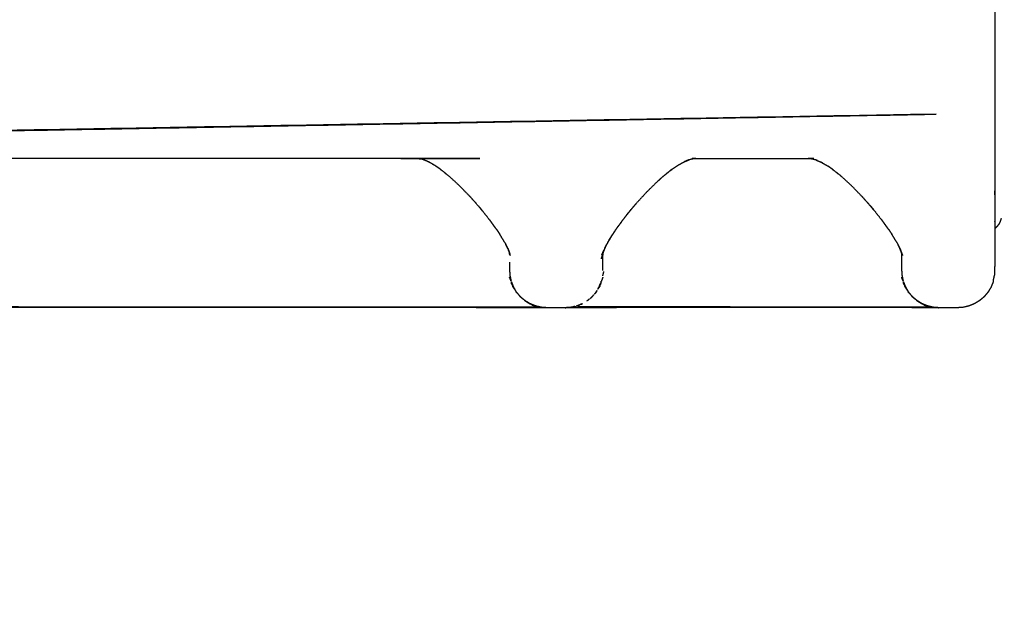
# Model space of a CAD drawing. Units: millimetres. Extents: x 47721 to 52720, y -1176 to 2622.
# Drawn here: x 51448 to 51501, y 1625 to 1657 of the extents above; entities that cross this region are included whole.
import ezdxf

# ---------------------------------------------------------------- set-up
doc = ezdxf.new("R2010")
doc.units = ezdxf.units.MM
doc.header["$MEASUREMENT"] = 0
doc.styles.get("Standard").update_dxf_attribs({"font": 'arial.ttf'})
doc.dimstyles.new('小字标注', dxfattribs={"dimtxt": 50, "dimasz": 0.18, "dimexe": 0.18, "dimexo": 0.0625, "dimgap": 0.09, "dimtad": 1, "dimdec": 0, "dimzin": 0, "dimdsep": 46, "dimtxsty": 'Standard', "dimcen": 0.09, "dimadec": 0, "dimazin": 0, "dimtfac": 1, "dimtdec": 0, "dimtofl": 0, "dimtmove": 2, "dimatfit": 3, "dimfxl": 1, "dimtolj": 1, "dimtzin": 0, "dimarcsym": 0})

# ---------------------------------------------------------------- blocks, each defined once
blk = doc.blocks.new('*D17')
at = {"color": 0, "lineweight": -2, "transparency": 16777216}
for p, q in [((51257.983, 1946.932), (51839.116, 1946.932)), ((51838.936, 1187.04), (51838.936, 1946.752)), ((51258.23, 1186.86), (51839.116, 1186.86))]:
    blk.add_line(p, q, dxfattribs=at)
at = {"color": 0, "transparency": 16777216}
for points in [[(51838.906, 1946.752), (51838.966, 1946.752), (51838.936, 1946.932)], [(51838.906, 1187.04), (51838.966, 1187.04), (51838.936, 1186.86)]]:
    blk.add_solid(points, dxfattribs=at)
at = {"layer": 'Defpoints', "color": 0, "transparency": 16777216}
for p in [(51257.92, 1946.932), (51838.936, 1946.932), (51258.168, 1186.86)]:
    blk.add_point(p, dxfattribs=at)
at = {"color": 0, "transparency": 16777216, "insert": (51813.317, 1566.896), "char_height": 50, "attachment_point": 5, "rotation": 90}
blk.add_mtext('\\A1;760', dxfattribs=at)

msp = doc.modelspace()

# ---------------------------------------------------------------- linework, layer by layer
at = {"color": 0, "lineweight": -3}
for points, knots in [([(51500.404, 1676.957), (51500.404, 1676.843), (51500.404, 1676.73), (51500.404, 1676.212), (51500.404, 1675.693), (51500.404, 1675.101), (51500.404, 1674.508), (51500.404, 1661.202), (51500.404, 1647.895), (51500.404, 1647.302), (51500.404, 1646.71), (51500.404, 1646.192), (51500.404, 1645.673), (51500.404, 1645.56), (51500.404, 1645.446)], [186.739047, 186.739047, 186.739047, 187, 187, 188, 188, 189, 189, 190, 190, 191, 191, 192, 192, 192.260936, 192.260936, 192.260936]), ([(51497.246, 1651.57), (51465.325, 1651.001), (51433.404, 1650.432), (51426.44, 1650.321), (51419.476, 1650.209), (51458.361, 1650.889), (51497.246, 1651.57)], [0, 0, 0, 1, 1, 2, 2, 3, 3, 3]), ([(51470.441, 1648.798), (51470.263, 1648.901), (51470.085, 1649.003), (51469.946, 1649.063), (51469.806, 1649.123), (51469.756, 1649.14), (51469.705, 1649.156), (51469.659, 1649.168), (51469.614, 1649.179), (51469.576, 1649.186), (51469.538, 1649.193), (51469.504, 1649.196), (51469.469, 1649.2), (51469.437, 1649.201), (51469.404, 1649.202), (51451.404, 1649.202), (51433.404, 1649.202), (51433.375, 1649.201), (51433.346, 1649.2), (51433.316, 1649.197), (51433.286, 1649.195), (51433.25, 1649.189), (51433.213, 1649.183), (51433.172, 1649.173), (51433.131, 1649.164), (51433.083, 1649.149), (51433.034, 1649.134), (51432.908, 1649.083), (51432.781, 1649.031), (51432.624, 1648.945), (51432.466, 1648.86), (51432.217, 1648.689), (51431.967, 1648.518)], [0, 0, 0, 1, 1, 2, 2, 3, 3, 4, 4, 5, 5, 6, 6, 7, 7, 8, 8, 9, 9, 10, 10, 11, 11, 12, 12, 13, 13, 14, 14, 15, 15, 16, 16, 16]), ([(51470.187, 1648.944), (51470.107, 1648.988), (51470.028, 1649.031), (51469.905, 1649.081), (51469.783, 1649.131)], [-6.504756, -6.504756, -6.504756, -6, -6, -5.033828, -5.033828, -5.033828]), ([(51482.967, 1648.518), (51483.217, 1648.689), (51483.466, 1648.86), (51483.624, 1648.945), (51483.781, 1649.031), (51483.908, 1649.083), (51484.034, 1649.134), (51484.083, 1649.149), (51484.131, 1649.164), (51484.172, 1649.173), (51484.213, 1649.183), (51484.25, 1649.189), (51484.286, 1649.195), (51484.316, 1649.197), (51484.346, 1649.2), (51484.375, 1649.201), (51484.404, 1649.202), (51487.404, 1649.202), (51490.404, 1649.202), (51490.437, 1649.201), (51490.469, 1649.2), (51490.504, 1649.196), (51490.538, 1649.193), (51490.576, 1649.186), (51490.614, 1649.179), (51490.659, 1649.168), (51490.705, 1649.156), (51490.756, 1649.14), (51490.807, 1649.123), (51490.946, 1649.063), (51491.085, 1649.003), (51491.263, 1648.901), (51491.441, 1648.798)], [-8, -8, -8, -7, -7, -6, -6, -5, -5, -4, -4, -3, -3, -2, -2, -1, -1, 0, 0, 1, 1, 2, 2, 3, 3, 4, 4, 5, 5, 6, 6, 7, 7, 8, 8, 8]), ([(51484.026, 1649.131), (51484.014, 1649.127), (51484.002, 1649.123), (51483.877, 1649.069), (51483.752, 1649.015)], [4.768619, 4.768619, 4.768619, 5, 5, 5.899336, 5.899336, 5.899336]), ([(51470.701, 1648.62), (51470.685, 1648.632), (51470.669, 1648.644), (51470.555, 1648.721), (51470.441, 1648.798)], [0.943152, 0.943152, 0.943152, 1, 1, 2, 2, 2]), ([(51470.655, 1648.654), (51470.894, 1648.465), (51471.134, 1648.276), (51471.142, 1648.271), (51471.149, 1648.265)], [3.106786, 3.106786, 3.106786, 4, 4, 4.164266, 4.164266, 4.164266]), ([(51491.739, 1648.59), (51491.704, 1648.617), (51491.669, 1648.644), (51491.555, 1648.721), (51491.441, 1648.798)], [0.872907, 0.872907, 0.872907, 1, 1, 2, 2, 2]), ([(51491.655, 1648.654), (51491.895, 1648.465), (51492.134, 1648.276), (51492.142, 1648.27), (51492.149, 1648.265)], [3.107409, 3.107409, 3.107409, 4, 4, 4.170512, 4.170512, 4.170512]), ([(51472.442, 1646.989), (51472.372, 1647.065), (51472.302, 1647.141), (51472.008, 1647.443), (51471.713, 1647.746), (51471.424, 1648.011), (51471.134, 1648.276)], [0, 0, 0, 1, 1, 2, 2, 3, 3, 3]), ([(51483.015, 1648.552), (51482.788, 1648.364), (51482.561, 1648.177), (51482.441, 1648.069), (51482.322, 1647.961), (51482.031, 1647.674), (51481.74, 1647.388), (51481.459, 1647.083), (51481.179, 1646.778)], [0.060298, 0.060298, 0.060298, 1, 1, 2, 2, 3, 3, 3.99952, 3.99952, 3.99952]), ([(51493.442, 1646.989), (51493.372, 1647.065), (51493.302, 1647.141), (51493.008, 1647.443), (51492.713, 1647.746), (51492.424, 1648.011), (51492.134, 1648.276)], [0, 0, 0, 1, 1, 2, 2, 3, 3, 3]), ([(51472.973, 1646.377), (51472.708, 1646.683), (51472.442, 1646.989), (51472.442, 1646.989), (51472.442, 1646.989)], [0, 0, 0, 1, 1, 1.000231, 1.000231, 1.000231]), ([(51493.973, 1646.377), (51493.708, 1646.683), (51493.442, 1646.989), (51493.442, 1646.989), (51493.442, 1646.989)], [0, 0, 0, 1, 1, 1.000861, 1.000861, 1.000861]), ([(51472.731, 1646.658), (51472.804, 1646.573), (51472.877, 1646.488), (51472.877, 1646.488), (51472.878, 1646.488)], [2.7200661, 2.7200661, 2.7200661, 3, 3, 3.0051749, 3.0051749, 3.0051749]), ([(51473.766, 1645.316), (51473.557, 1645.604), (51473.348, 1645.892), (51473.113, 1646.19), (51472.877, 1646.488)], [0, 0, 0, 1, 1, 1.999022, 1.999022, 1.999022]), ([(51480.749, 1646.263), (51480.749, 1646.263), (51480.749, 1646.263), (51480.964, 1646.52), (51481.178, 1646.778)], [0.9994194, 0.9994194, 0.9994194, 1, 1, 1.8274416, 1.8274416, 1.8274416]), ([(51481.179, 1646.778), (51481.179, 1646.778), (51481.178, 1646.778), (51481.094, 1646.678), (51481.009, 1646.577)], [2.9971563, 2.9971563, 2.9971563, 3, 3, 3.3193604, 3.3193604, 3.3193604]), ([(51493.732, 1646.658), (51493.804, 1646.573), (51493.877, 1646.488), (51493.877, 1646.488), (51493.877, 1646.488)], [2.7204579, 2.7204579, 2.7204579, 3, 3, 3.0036265, 3.0036265, 3.0036265]), ([(51494.766, 1645.316), (51494.557, 1645.604), (51494.348, 1645.892), (51494.113, 1646.19), (51493.878, 1646.487)], [0, 0, 0, 1, 1, 1.998837, 1.998837, 1.998837]), ([(51480.749, 1646.263), (51480.628, 1646.108), (51480.507, 1645.953), (51480.293, 1645.66), (51480.079, 1645.367)], [0, 0, 0, 1, 1, 2, 2, 2]), ([(51500.731, 1645.985), (51500.731, 1645.979), (51500.731, 1645.973), (51500.705, 1645.894), (51500.679, 1645.815), (51500.64, 1645.741), (51500.601, 1645.667), (51500.55, 1645.601), (51500.5, 1645.535), (51500.452, 1645.491), (51500.405, 1645.446)], [60.670752, 60.670752, 60.670752, 61, 61, 62, 62, 63, 63, 64, 64, 64.782631, 64.782631, 64.782631]), ([(51480.062, 1645.342), (51480.262, 1645.617), (51480.461, 1645.892), (51480.473, 1645.907), (51480.485, 1645.922)], [0.046145, 0.046145, 0.046145, 1, 1, 1.051371, 1.051371, 1.051371]), ([(51500.404, 1645.446), (51500.404, 1645.124), (51500.404, 1644.802), (51500.404, 1644.456), (51500.404, 1644.11), (51500.404, 1643.859), (51500.404, 1643.608), (51500.392, 1643.457), (51500.38, 1643.305), (51500.38, 1643.149), (51500.38, 1642.993), (51500.343, 1642.842), (51500.306, 1642.69), (51500.306, 1642.637), (51500.306, 1642.584), (51500.246, 1642.439), (51500.186, 1642.294), (51500.104, 1642.16), (51500.022, 1642.026), (51499.921, 1641.907), (51499.819, 1641.787), (51499.699, 1641.685), (51499.58, 1641.584), (51499.446, 1641.502), (51499.312, 1641.42), (51499.167, 1641.36), (51499.022, 1641.299), (51498.87, 1641.263), (51498.717, 1641.226), (51498.561, 1641.214), (51498.404, 1641.202), (51497.904, 1641.202), (51497.404, 1641.202), (51497.395, 1641.202), (51497.385, 1641.203)], [192.260936, 192.260936, 192.260936, 193, 193, 194, 194, 195, 195, 196, 196, 197, 197, 198, 198, 199, 199, 200, 200, 201, 201, 202, 202, 203, 203, 204, 204, 205, 205, 206, 206, 207, 207, 208, 208, 208.061988, 208.061988, 208.061988]), ([(51473.731, 1645.367), (51473.806, 1645.252), (51473.882, 1645.137), (51473.888, 1645.128), (51473.895, 1645.118)], [2.2684475, 2.2684475, 2.2684475, 3, 3, 3.136485, 3.136485, 3.136485]), ([(51480.094, 1645.389), (51479.954, 1645.172), (51479.814, 1644.956), (51479.675, 1644.715), (51479.536, 1644.473)], [0.20871, 0.20871, 0.20871, 1, 1, 1.951855, 1.951855, 1.951855]), ([(51494.731, 1645.367), (51494.806, 1645.252), (51494.882, 1645.137), (51494.889, 1645.127), (51494.896, 1645.117)], [2.2690452, 2.2690452, 2.2690452, 3, 3, 3.1442902, 3.1442902, 3.1442902]), ([(51474.146, 1644.7), (51474.233, 1644.529), (51474.321, 1644.358), (51474.264, 1644.473), (51474.207, 1644.588)], [1.234128, 1.234128, 1.234128, 2, 2, 2.779688, 2.779688, 2.779688]), ([(51479.553, 1644.504), (51479.54, 1644.472), (51479.527, 1644.44), (51479.495, 1644.368), (51479.464, 1644.296)], [1.601859, 1.601859, 1.601859, 2, 2, 2.3459232, 2.3459232, 2.3459232]), ([(51495.304, 1644.391), (51495.313, 1644.375), (51495.321, 1644.358), (51495.264, 1644.473), (51495.207, 1644.587)], [1.9280822, 1.9280822, 1.9280822, 2, 2, 2.7776731, 2.7776731, 2.7776731]), ([(51474.4, 1644.149), (51474.397, 1644.161), (51474.395, 1644.173), (51474.395, 1644.173), (51474.395, 1644.173)], [0.93084315, 0.93084315, 0.93084315, 1, 1, 1.00002944, 1.00002944, 1.00002944]), ([(51474.452, 1644.002), (51474.434, 1644.059), (51474.415, 1644.115), (51474.415, 1644.115), (51474.415, 1644.115)], [0, 0, 0, 1, 1, 1.001126, 1.001126, 1.001126]), ([(51479.439, 1644.24), (51479.392, 1644.132), (51479.345, 1644.025), (51479.389, 1644.126), (51479.432, 1644.227)], [-0.5190993, -0.5190993, -0.5190993, 0, 0, 0.3508378, 0.3508378, 0.3508378]), ([(51495.404, 1644.119), (51495.404, 1643.66), (51495.404, 1643.202), (51495.415, 1643.054), (51495.426, 1642.906)], [-0.634203, -0.634203, -0.634203, 0, 0, 1, 1, 1]), ([(51495.414, 1644.02), (51495.414, 1644.021), (51495.414, 1644.021), (51495.411, 1644.061), (51495.408, 1644.101)], [220.9994894, 220.9994894, 220.9994894, 221, 221, 221.4769554, 221.4769554, 221.4769554]), ([(51495.409, 1644.129), (51495.431, 1644.066), (51495.452, 1644.002), (51495.434, 1644.059), (51495.415, 1644.115)], [-0.742867, -0.742867, -0.742867, 0, 0, 0.999709, 0.999709, 0.999709]), ([(51474.404, 1643.649), (51474.404, 1643.649), (51474.404, 1643.649), (51474.404, 1643.649), (51474.404, 1643.649)], [126.9995721612, 126.9995721612, 126.9995721612, 127, 127, 127.0005448274, 127.0005448274, 127.0005448274]), ([(51474.404, 1643.649), (51474.404, 1643.425), (51474.404, 1643.202), (51474.415, 1643.054), (51474.426, 1642.906)], [57.690532, 57.690532, 57.690532, 58, 58, 59, 59, 59]), ([(51474.426, 1642.906), (51474.428, 1642.897), (51474.43, 1642.889), (51474.46, 1642.755), (51474.49, 1642.622), (51474.449, 1642.727), (51474.408, 1642.833)], [60.933729, 60.933729, 60.933729, 61, 61, 62, 62, 63, 63, 63]), ([(51495.426, 1642.906), (51495.428, 1642.898), (51495.43, 1642.889), (51495.46, 1642.755), (51495.49, 1642.622), (51495.449, 1642.727), (51495.408, 1642.833)], [2.931506, 2.931506, 2.931506, 3, 3, 4, 4, 5, 5, 5]), ([(51474.502, 1642.591), (51474.503, 1642.587), (51474.505, 1642.584), (51474.55, 1642.468), (51474.594, 1642.351), (51474.544, 1642.441), (51474.494, 1642.532), (51474.559, 1642.413), (51474.624, 1642.294), (51474.648, 1642.248), (51474.672, 1642.202), (51474.619, 1642.283), (51474.565, 1642.364), (51474.643, 1642.249), (51474.72, 1642.134)], [63.975222, 63.975222, 63.975222, 64, 64, 65, 65, 66, 66, 67, 67, 68, 68, 69, 69, 69.687384, 69.687384, 69.687384]), ([(51475.762, 1641.31), (51475.629, 1641.365), (51475.496, 1641.42), (51475.363, 1641.502), (51475.229, 1641.584), (51475.11, 1641.685), (51474.99, 1641.787), (51474.888, 1641.907), (51474.786, 1642.026), (51474.704, 1642.16), (51474.622, 1642.294), (51474.562, 1642.439), (51474.502, 1642.584), (51474.502, 1642.587), (51474.502, 1642.591)], [117.085404, 117.085404, 117.085404, 118, 118, 119, 119, 120, 120, 121, 121, 122, 122, 123, 123, 123.062258, 123.062258, 123.062258]), ([(51479.144, 1642.216), (51479.194, 1642.29), (51479.244, 1642.364), (51479.19, 1642.283), (51479.137, 1642.202), (51479.14, 1642.209), (51479.144, 1642.216)], [207.558613, 207.558613, 207.558613, 208, 208, 209, 209, 209.155232, 209.155232, 209.155232]), ([(51479.307, 1642.591), (51479.307, 1642.587), (51479.307, 1642.584), (51479.246, 1642.439), (51479.186, 1642.294), (51479.18, 1642.283), (51479.174, 1642.273)], [171.937666, 171.937666, 171.937666, 172, 172, 173, 173, 173.076155, 173.076155, 173.076155]), ([(51479.174, 1642.273), (51479.179, 1642.284), (51479.185, 1642.294), (51479.25, 1642.413), (51479.315, 1642.532), (51479.265, 1642.441), (51479.214, 1642.351), (51479.242, 1642.422), (51479.269, 1642.494)], [209.771955, 209.771955, 209.771955, 210, 210, 211, 211, 212, 212, 212.61205, 212.61205, 212.61205]), ([(51495.502, 1642.59), (51495.503, 1642.587), (51495.505, 1642.584), (51495.55, 1642.468), (51495.594, 1642.351), (51495.544, 1642.441), (51495.494, 1642.532), (51495.559, 1642.413), (51495.624, 1642.294), (51495.648, 1642.248), (51495.672, 1642.202), (51495.619, 1642.283), (51495.565, 1642.364), (51495.643, 1642.248), (51495.721, 1642.133)], [5.975776, 5.975776, 5.975776, 6, 6, 7, 7, 8, 8, 9, 9, 10, 10, 11, 11, 11.688855, 11.688855, 11.688855]), ([(51496.762, 1641.31), (51496.629, 1641.365), (51496.496, 1641.42), (51496.363, 1641.502), (51496.229, 1641.584), (51496.109, 1641.685), (51495.99, 1641.787), (51495.888, 1641.907), (51495.786, 1642.026), (51495.704, 1642.16), (51495.622, 1642.294), (51495.562, 1642.439), (51495.502, 1642.584), (51495.502, 1642.587), (51495.502, 1642.591)], [210.085515, 210.085515, 210.085515, 211, 211, 212, 212, 213, 213, 214, 214, 215, 215, 216, 216, 216.060054, 216.060054, 216.060054]), ([(51474.822, 1641.985), (51474.837, 1641.963), (51474.852, 1641.941), (51474.795, 1642.003), (51474.739, 1642.066), (51474.822, 1641.976), (51474.906, 1641.886)], [70.505046, 70.505046, 70.505046, 71, 71, 72, 72, 72.653017, 72.653017, 72.653017]), ([(51475.03, 1641.753), (51475.048, 1641.734), (51475.067, 1641.715), (51475.012, 1641.76), (51474.957, 1641.805), (51475.04, 1641.739), (51475.123, 1641.674)], [73.497459, 73.497459, 73.497459, 74, 74, 75, 75, 75.60489, 75.60489, 75.60489]), ([(51478.757, 1641.73), (51478.804, 1641.767), (51478.851, 1641.805), (51478.797, 1641.76), (51478.742, 1641.715), (51478.749, 1641.722), (51478.757, 1641.73)], [201.654975, 201.654975, 201.654975, 202, 202, 203, 203, 203.199083, 203.199083, 203.199083]), ([(51478.904, 1641.887), (51478.861, 1641.837), (51478.819, 1641.787), (51478.799, 1641.77), (51478.779, 1641.753)], [174.5833509, 174.5833509, 174.5833509, 175, 175, 175.1667682, 175.1667682, 175.1667682]), ([(51478.966, 1641.954), (51479.018, 1642.01), (51479.07, 1642.066), (51479.013, 1642.003), (51478.957, 1641.941), (51478.962, 1641.947), (51478.966, 1641.954)], [204.593271, 204.593271, 204.593271, 205, 205, 206, 206, 206.15166, 206.15166, 206.15166]), ([(51479.088, 1642.133), (51479.055, 1642.08), (51479.022, 1642.026), (51479.005, 1642.005), (51478.987, 1641.985)], [173.5991613, 173.5991613, 173.5991613, 174, 174, 174.1726227, 174.1726227, 174.1726227]), ([(51495.822, 1641.984), (51495.837, 1641.963), (51495.852, 1641.941), (51495.795, 1642.003), (51495.739, 1642.066), (51495.822, 1641.977), (51495.905, 1641.887)], [12.505769, 12.505769, 12.505769, 13, 13, 14, 14, 14.650777, 14.650777, 14.650777]), ([(51496.03, 1641.753), (51496.049, 1641.734), (51496.067, 1641.715), (51496.012, 1641.76), (51495.957, 1641.805), (51496.04, 1641.74), (51496.122, 1641.674)], [15.499898, 15.499898, 15.499898, 16, 16, 17, 17, 17.600968, 17.600968, 17.600968]), ([(51475.312, 1641.526), (51475.263, 1641.556), (51475.215, 1641.585), (51475.292, 1641.541), (51475.369, 1641.498)], [77, 77, 77, 78, 78, 78.542692, 78.542692, 78.542692]), ([(51475.582, 1641.378), (51475.646, 1641.351), (51475.711, 1641.323), (51475.731, 1641.318), (51475.751, 1641.312)], [81.3763338, 81.3763338, 81.3763338, 82, 82, 82.122745, 82.122745, 82.122745]), ([(51475.649, 1641.34), (51475.618, 1641.347), (51475.586, 1641.355), (51475.781, 1641.299), (51475.976, 1641.242)], [0, 0, 0, 1, 1, 2, 2, 2]), ([(51475.731, 1641.317), (51475.721, 1641.32), (51475.711, 1641.323), (51475.68, 1641.332), (51475.649, 1641.34)], [-0.070038, -0.070038, -0.070038, 0, 0, 1, 1, 1]), ([(51476.06, 1641.234), (51475.923, 1641.267), (51475.786, 1641.299), (51475.777, 1641.303), (51475.768, 1641.307)], [116.1030458, 116.1030458, 116.1030458, 117, 117, 117.0640008, 117.0640008, 117.0640008]), ([(51476.042, 1641.234), (51476.026, 1641.236), (51476.009, 1641.239), (51476.026, 1641.237), (51476.042, 1641.235)], [0, 0, 0, 1, 1, 1.084973, 1.084973, 1.084973]), ([(51476.385, 1641.203), (51476.238, 1641.215), (51476.091, 1641.226), (51476.08, 1641.229), (51476.069, 1641.232)], [115.062716, 115.062716, 115.062716, 116, 116, 116.073995, 116.073995, 116.073995]), ([(51477.416, 1641.203), (51477.41, 1641.202), (51477.404, 1641.202), (51476.904, 1641.202), (51476.404, 1641.202), (51476.395, 1641.202), (51476.385, 1641.203)], [113.963507, 113.963507, 113.963507, 114, 114, 115, 115, 115.062716, 115.062716, 115.062716]), ([(51490.262, 1641.22), (51483.839, 1641.211), (51477.416, 1641.202), (51477.416, 1641.202), (51477.416, 1641.202)], [110.3449705, 110.3449705, 110.3449705, 111, 111, 111.0193415, 111.0193415, 111.0193415]), ([(51477.749, 1641.234), (51477.774, 1641.236), (51477.8, 1641.239), (51477.783, 1641.236), (51477.767, 1641.234), (51477.771, 1641.235), (51477.775, 1641.236)], [190.869652, 190.869652, 190.869652, 191, 191, 192, 192, 192.02071, 192.02071, 192.02071]), ([(51478.312, 1641.42), (51478.167, 1641.36), (51478.022, 1641.299), (51477.999, 1641.294), (51477.976, 1641.288)], [177, 177, 177, 178, 178, 178.151583, 178.151583, 178.151583]), ([(51478.098, 1641.323), (51478.098, 1641.323), (51478.098, 1641.323), (51478.088, 1641.32), (51478.077, 1641.317)], [193.9981893, 193.9981893, 193.9981893, 194, 194, 194.3434859, 194.3434859, 194.3434859]), ([(51478.239, 1641.385), (51478.271, 1641.398), (51478.304, 1641.411), (51478.265, 1641.395), (51478.227, 1641.378)], [195.754833, 195.754833, 195.754833, 196, 196, 197, 197, 197]), ([(51478.686, 1641.674), (51478.633, 1641.629), (51478.58, 1641.584), (51478.559, 1641.571), (51478.538, 1641.558)], [175.5551741, 175.5551741, 175.5551741, 176, 176, 176.1575421, 176.1575421, 176.1575421]), ([(51496.312, 1641.526), (51496.263, 1641.556), (51496.215, 1641.585), (51496.292, 1641.541), (51496.369, 1641.498)], [19, 19, 19, 20, 20, 20.543092, 20.543092, 20.543092]), ([(51496.582, 1641.378), (51496.646, 1641.351), (51496.71, 1641.323), (51496.731, 1641.318), (51496.752, 1641.312)], [23.3764048, 23.3764048, 23.3764048, 24, 24, 24.1241623, 24.1241623, 24.1241623]), ([(51496.649, 1641.34), (51496.618, 1641.347), (51496.586, 1641.355), (51496.781, 1641.299), (51496.976, 1641.242)], [0, 0, 0, 1, 1, 2, 2, 2]), ([(51496.752, 1641.312), (51496.731, 1641.318), (51496.71, 1641.323), (51496.68, 1641.332), (51496.649, 1641.34)], [-0.13807, -0.13807, -0.13807, 0, 0, 1, 1, 1]), ([(51497.06, 1641.234), (51496.923, 1641.267), (51496.786, 1641.299), (51496.777, 1641.303), (51496.768, 1641.307)], [209.1028087, 209.1028087, 209.1028087, 210, 210, 210.0624732, 210.0624732, 210.0624732]), ([(51497.042, 1641.234), (51497.026, 1641.236), (51497.009, 1641.239), (51497.022, 1641.237), (51497.034, 1641.236)], [0, 0, 0, 1, 1, 1.064095, 1.064095, 1.064095]), ([(51497.385, 1641.203), (51497.238, 1641.215), (51497.092, 1641.226), (51497.08, 1641.229), (51497.069, 1641.232)], [208.061988, 208.061988, 208.061988, 209, 209, 209.073613, 209.073613, 209.073613]), ([(51497.396, 1641.202), (51497.397, 1641.202), (51497.397, 1641.202), (51497.396, 1641.202), (51497.396, 1641.202)], [1.998561767, 1.998561767, 1.998561767, 2, 2, 2.002400645, 2.002400645, 2.002400645])]:
    msp.add_open_spline(points, degree=2, knots=knots, dxfattribs=at)
for points in [[(51490.892, 1649.087), (51490.838, 1649.109), (51490.783, 1649.131)], [(51470.701, 1648.62), (51470.581, 1648.703), (51470.461, 1648.786)], [(51470.715, 1648.607), (51470.727, 1648.598), (51470.739, 1648.59)], [(51470.755, 1648.577), (51470.744, 1648.585), (51470.733, 1648.592)], [(51483.094, 1648.607), (51483.05, 1648.576), (51483.005, 1648.545)], [(51483.054, 1648.577), (51483.062, 1648.583), (51483.07, 1648.59)], [(51483.094, 1648.607), (51483.085, 1648.6), (51483.076, 1648.592)], [(51491.186, 1648.945), (51491.122, 1648.98), (51491.057, 1649.015)], [(51491.701, 1648.62), (51491.581, 1648.703), (51491.461, 1648.785)], [(51491.716, 1648.606), (51491.728, 1648.598), (51491.74, 1648.589)], [(51491.756, 1648.577), (51491.745, 1648.584), (51491.734, 1648.592)], [(51470.899, 1648.465), (51470.947, 1648.425), (51470.995, 1648.385)], [(51482.825, 1648.398), (51482.867, 1648.432), (51482.91, 1648.465)], [(51491.9, 1648.464), (51491.948, 1648.425), (51491.996, 1648.385)], [(51472.538, 1646.878), (51472.573, 1646.84), (51472.607, 1646.803)], [(51472.971, 1646.37), (51472.838, 1646.529), (51472.705, 1646.689)], [(51472.731, 1646.658), (51472.821, 1646.552), (51472.91, 1646.446)], [(51480.838, 1646.369), (51480.885, 1646.429), (51480.932, 1646.488)], [(51481.202, 1646.803), (51481.068, 1646.647), (51480.934, 1646.491)], [(51493.539, 1646.877), (51493.573, 1646.84), (51493.608, 1646.802)], [(51493.97, 1646.37), (51493.838, 1646.529), (51493.706, 1646.688)], [(51493.732, 1646.658), (51493.821, 1646.552), (51493.91, 1646.447)], [(51480.899, 1646.446), (51480.774, 1646.298), (51480.649, 1646.15)], [(51473.324, 1645.922), (51473.527, 1645.645), (51473.73, 1645.367)], [(51480.404, 1645.814), (51480.404, 1645.813), (51480.404, 1645.812)], [(51494.325, 1645.921), (51494.527, 1645.644), (51494.73, 1645.367)], [(51473.715, 1645.388), (51473.721, 1645.379), (51473.727, 1645.369)], [(51473.895, 1645.118), (51473.889, 1645.128), (51473.882, 1645.137)], [(51474.148, 1644.696), (51474.015, 1644.917), (51473.882, 1645.137)], [(51479.665, 1644.703), (51479.796, 1644.92), (51479.927, 1645.137)], [(51480.062, 1645.342), (51479.888, 1645.08), (51479.715, 1644.819)], [(51480.043, 1645.316), (51480.052, 1645.329), (51480.062, 1645.342)], [(51494.715, 1645.388), (51494.721, 1645.379), (51494.727, 1645.37)], [(51494.83, 1645.211), (51494.832, 1645.211), (51494.834, 1645.211)], [(51494.896, 1645.117), (51494.889, 1645.127), (51494.882, 1645.137)], [(51495.148, 1644.696), (51495.015, 1644.917), (51494.882, 1645.137)], [(51474.178, 1644.638), (51474.192, 1644.613), (51474.207, 1644.588)], [(51474.294, 1644.411), (51474.31, 1644.375), (51474.326, 1644.339)], [(51474.299, 1644.402), (51474.33, 1644.33), (51474.36, 1644.258)], [(51474.307, 1644.386), (51474.353, 1644.27), (51474.399, 1644.154)], [(51479.505, 1644.393), (51479.458, 1644.276), (51479.411, 1644.158)], [(51479.508, 1644.399), (51479.464, 1644.293), (51479.42, 1644.187)], [(51479.508, 1644.399), (51479.565, 1644.512), (51479.621, 1644.626)], [(51479.536, 1644.473), (51479.529, 1644.461), (51479.522, 1644.449)], [(51479.607, 1644.601), (51479.567, 1644.52), (51479.527, 1644.44)], [(51479.607, 1644.6), (51479.571, 1644.537), (51479.536, 1644.474)], [(51479.552, 1644.504), (51479.55, 1644.499), (51479.547, 1644.493)], [(51479.656, 1644.688), (51479.643, 1644.662), (51479.63, 1644.637)], [(51495.147, 1644.7), (51495.225, 1644.546), (51495.304, 1644.391)], [(51495.178, 1644.637), (51495.193, 1644.612), (51495.207, 1644.587)], [(51495.295, 1644.41), (51495.32, 1644.353), (51495.345, 1644.296)], [(51495.301, 1644.397), (51495.301, 1644.397), (51495.301, 1644.398)], [(51495.359, 1644.26), (51495.332, 1644.325), (51495.304, 1644.39)], [(51495.305, 1644.391), (51495.352, 1644.273), (51495.399, 1644.155)], [(51474.415, 1644.115), (51474.375, 1644.218), (51474.335, 1644.321)], [(51474.407, 1644.157), (51474.374, 1644.233), (51474.342, 1644.308)], [(51474.395, 1644.168), (51474.4, 1644.143), (51474.405, 1644.118)], [(51474.401, 1644.149), (51474.403, 1644.143), (51474.404, 1644.137)], [(51474.401, 1644.146), (51474.402, 1644.135), (51474.403, 1644.125)], [(51474.405, 1644.135), (51474.404, 1644.14), (51474.403, 1644.145)], [(51474.404, 1644.136), (51474.404, 1644.136), (51474.404, 1644.135)], [(51474.406, 1644.13), (51474.406, 1644.137), (51474.405, 1644.144)], [(51474.406, 1644.122), (51474.406, 1644.126), (51474.405, 1644.131)], [(51474.405, 1644.118), (51474.406, 1644.114), (51474.407, 1644.111)], [(51474.413, 1644.115), (51474.409, 1644.129), (51474.406, 1644.144)], [(51474.407, 1644.117), (51474.407, 1644.119), (51474.407, 1644.122)], [(51474.407, 1644.111), (51474.407, 1644.114), (51474.407, 1644.117)], [(51474.408, 1644.107), (51474.408, 1644.109), (51474.408, 1644.111)], [(51474.408, 1644.107), (51474.408, 1644.106), (51474.408, 1644.106)], [(51474.414, 1644.021), (51474.411, 1644.059), (51474.409, 1644.097)], [(51474.411, 1644.129), (51474.412, 1644.122), (51474.413, 1644.115)], [(51479.42, 1644.187), (51479.363, 1644.003), (51479.306, 1643.819)], [(51479.399, 1644.093), (51479.382, 1643.967), (51479.366, 1643.841)], [(51479.443, 1644.252), (51479.405, 1644.121), (51479.367, 1643.99)], [(51479.39, 1644.069), (51479.389, 1644.065), (51479.389, 1644.061)], [(51479.391, 1644.069), (51479.396, 1644.093), (51479.402, 1644.117)], [(51479.41, 1644.158), (51479.402, 1644.125), (51479.393, 1644.092)], [(51479.397, 1644.123), (51479.395, 1644.107), (51479.393, 1644.092)], [(51479.394, 1644.104), (51479.396, 1644.114), (51479.399, 1644.125)], [(51479.395, 1644.021), (51479.401, 1644.075), (51479.407, 1644.13)], [(51479.4, 1644.097), (51479.397, 1644.059), (51479.395, 1644.021)], [(51479.402, 1644.117), (51479.401, 1644.109), (51479.4, 1644.101)], [(51479.411, 1644.158), (51479.406, 1644.147), (51479.402, 1644.135)], [(51479.402, 1644.157), (51479.402, 1644.156), (51479.402, 1644.154)], [(51479.403, 1644.131), (51479.402, 1644.127), (51479.402, 1644.122)], [(51479.404, 1644.119), (51479.403, 1644.113), (51479.402, 1644.107)], [(51479.403, 1644.14), (51479.403, 1644.136), (51479.403, 1644.133)], [(51479.404, 1644.157), (51479.404, 1644.153), (51479.404, 1644.148)], [(51479.404, 1644.131), (51479.404, 1644.133), (51479.404, 1644.136)], [(51479.404, 1644.136), (51479.404, 1644.133), (51479.404, 1644.131)], [(51479.404, 1644.13), (51479.404, 1644.13), (51479.404, 1644.13)], [(51479.407, 1644.13), (51479.405, 1644.125), (51479.404, 1644.12)], [(51479.404, 1643.202), (51479.404, 1643.66), (51479.404, 1644.119)], [(51479.405, 1644.163), (51479.405, 1644.162), (51479.405, 1644.161)], [(51479.405, 1644.131), (51479.408, 1644.144), (51479.411, 1644.158)], [(51479.406, 1644.148), (51479.405, 1644.143), (51479.405, 1644.137)], [(51479.409, 1644.158), (51479.408, 1644.153), (51479.406, 1644.148)], [(51479.408, 1644.146), (51479.409, 1644.152), (51479.409, 1644.158)], [(51479.409, 1644.174), (51479.409, 1644.172), (51479.409, 1644.17)], [(51479.41, 1644.158), (51479.41, 1644.158), (51479.41, 1644.159)], [(51479.411, 1644.159), (51479.437, 1644.227), (51479.464, 1644.296)], [(51479.411, 1644.176), (51479.412, 1644.178), (51479.412, 1644.18)], [(51479.416, 1644.175), (51479.414, 1644.168), (51479.413, 1644.161)], [(51479.422, 1644.203), (51479.42, 1644.197), (51479.419, 1644.191)], [(51479.432, 1644.227), (51479.43, 1644.22), (51479.428, 1644.214)], [(51495.397, 1644.162), (51495.378, 1644.211), (51495.359, 1644.26)], [(51495.378, 1644.211), (51495.38, 1644.205), (51495.381, 1644.199)], [(51495.389, 1644.195), (51495.389, 1644.194), (51495.39, 1644.193)], [(51495.39, 1644.193), (51495.39, 1644.194), (51495.39, 1644.195)], [(51495.39, 1644.193), (51495.39, 1644.193), (51495.39, 1644.192)], [(51495.395, 1644.168), (51495.4, 1644.143), (51495.405, 1644.118)], [(51495.398, 1644.174), (51495.398, 1644.175), (51495.398, 1644.176)], [(51495.398, 1644.174), (51495.403, 1644.164), (51495.407, 1644.154)], [(51495.398, 1644.162), (51495.398, 1644.16), (51495.399, 1644.159)], [(51495.415, 1644.115), (51495.407, 1644.136), (51495.398, 1644.158)], [(51495.399, 1644.159), (51495.399, 1644.157), (51495.4, 1644.155)], [(51495.401, 1644.146), (51495.4, 1644.15), (51495.399, 1644.155)], [(51495.4, 1644.154), (51495.4, 1644.152), (51495.4, 1644.15)], [(51495.401, 1644.15), (51495.402, 1644.144), (51495.404, 1644.138)], [(51495.401, 1644.146), (51495.402, 1644.132), (51495.403, 1644.119)], [(51495.401, 1644.131), (51495.403, 1644.125), (51495.404, 1644.119)], [(51495.404, 1644.143), (51495.404, 1644.143), (51495.404, 1644.143)], [(51495.404, 1644.142), (51495.404, 1644.139), (51495.404, 1644.135)], [(51495.404, 1644.134), (51495.404, 1644.127), (51495.404, 1644.119)], [(51495.406, 1644.13), (51495.406, 1644.136), (51495.405, 1644.143)], [(51495.405, 1644.129), (51495.405, 1644.132), (51495.405, 1644.134)], [(51495.405, 1644.129), (51495.406, 1644.125), (51495.406, 1644.122)], [(51495.405, 1644.118), (51495.406, 1644.115), (51495.407, 1644.111)], [(51495.408, 1644.133), (51495.407, 1644.136), (51495.407, 1644.14)], [(51495.407, 1644.117), (51495.407, 1644.119), (51495.407, 1644.122)], [(51495.407, 1644.111), (51495.407, 1644.114), (51495.407, 1644.116)], [(51495.408, 1644.108), (51495.408, 1644.11), (51495.408, 1644.111)], [(51495.408, 1644.107), (51495.408, 1644.106), (51495.408, 1644.106)], [(51495.412, 1644.115), (51495.411, 1644.123), (51495.409, 1644.131)], [(51495.411, 1644.129), (51495.412, 1644.122), (51495.412, 1644.115)], [(51495.414, 1644.021), (51495.414, 1644.021), (51495.414, 1644.021)], [(51495.415, 1644.084), (51495.417, 1644.077), (51495.419, 1644.07)], [(51495.419, 1644.07), (51495.419, 1644.065), (51495.42, 1644.06)], [(51479.401, 1642.833), (51479.36, 1642.727), (51479.318, 1642.622)], [(51479.439, 1643.143), (51479.411, 1643.024), (51479.382, 1642.906)], [(51479.307, 1642.591), (51479.313, 1642.606), (51479.319, 1642.622)], [(51458.453, 1641.22), (51442.434, 1641.211), (51426.416, 1641.202)], [(51476.028, 1641.23), (51451.546, 1641.24), (51427.064, 1641.251)], [(51476.028, 1641.23), (51467.24, 1641.225), (51458.453, 1641.22)], [(51476.393, 1641.202), (51467.423, 1641.211), (51458.453, 1641.22)], [(51475.271, 1641.558), (51475.282, 1641.549), (51475.293, 1641.54)], [(51475.312, 1641.527), (51475.408, 1641.469), (51475.505, 1641.411)], [(51475.582, 1641.379), (51475.543, 1641.395), (51475.505, 1641.411)], [(51475.751, 1641.312), (51475.628, 1641.362), (51475.505, 1641.411)], [(51475.54, 1641.401), (51475.555, 1641.393), (51475.571, 1641.385)], [(51475.711, 1641.323), (51475.629, 1641.357), (51475.547, 1641.39)], [(51475.762, 1641.31), (51475.762, 1641.31), (51475.761, 1641.31)], [(51475.842, 1641.286), (51475.802, 1641.297), (51475.762, 1641.309)], [(51475.771, 1641.304), (51475.766, 1641.305), (51475.762, 1641.307)], [(51475.771, 1641.304), (51475.771, 1641.304), (51475.772, 1641.304)], [(51475.785, 1641.299), (51475.785, 1641.3), (51475.784, 1641.3)], [(51476.009, 1641.239), (51475.902, 1641.268), (51475.794, 1641.298)], [(51475.877, 1641.25), (51475.861, 1641.251), (51475.844, 1641.251)], [(51475.911, 1641.248), (51475.894, 1641.249), (51475.877, 1641.25)], [(51475.906, 1641.271), (51475.974, 1641.252), (51476.042, 1641.234)], [(51475.944, 1641.246), (51475.927, 1641.247), (51475.911, 1641.248)], [(51475.976, 1641.242), (51475.96, 1641.244), (51475.944, 1641.246)], [(51476.009, 1641.239), (51475.993, 1641.241), (51475.976, 1641.242)], [(51476.396, 1641.202), (51476.397, 1641.202), (51476.397, 1641.202)], [(51476.396, 1641.202), (51476.396, 1641.202), (51476.396, 1641.202)], [(51477.414, 1641.202), (51477.414, 1641.202), (51477.414, 1641.202)], [(51477.717, 1641.226), (51477.567, 1641.214), (51477.416, 1641.203)], [(51477.416, 1641.202), (51477.416, 1641.202), (51477.416, 1641.202)], [(51477.416, 1641.202), (51477.416, 1641.202), (51477.416, 1641.202)], [(51477.476, 1641.207), (51477.597, 1641.217), (51477.717, 1641.228)], [(51477.902, 1641.271), (51477.81, 1641.248), (51477.717, 1641.226)], [(51477.737, 1641.231), (51477.752, 1641.232), (51477.767, 1641.234)], [(51477.832, 1641.242), (51477.816, 1641.241), (51477.8, 1641.239)], [(51477.8, 1641.239), (51477.8, 1641.239), (51477.8, 1641.239)], [(51477.865, 1641.246), (51477.849, 1641.244), (51477.832, 1641.242)], [(51477.898, 1641.248), (51477.882, 1641.247), (51477.865, 1641.246)], [(51477.931, 1641.25), (51477.915, 1641.249), (51477.899, 1641.248)], [(51477.964, 1641.251), (51477.948, 1641.251), (51477.931, 1641.25)], [(51478.048, 1641.309), (51478.012, 1641.298), (51477.976, 1641.288)], [(51478.024, 1641.3), (51478.031, 1641.302), (51478.037, 1641.304)], [(51478.037, 1641.304), (51478.048, 1641.309), (51478.058, 1641.313)], [(51478.047, 1641.31), (51478.062, 1641.314), (51478.077, 1641.318)], [(51497.028, 1641.23), (51487.546, 1641.24), (51478.064, 1641.251)], [(51478.099, 1641.324), (51478.099, 1641.324), (51478.098, 1641.323)], [(51478.16, 1641.34), (51478.13, 1641.332), (51478.099, 1641.324)], [(51497.028, 1641.23), (51493.645, 1641.225), (51490.262, 1641.22)], [(51497.393, 1641.202), (51493.828, 1641.211), (51490.262, 1641.22)], [(51496.271, 1641.558), (51496.282, 1641.549), (51496.293, 1641.54)], [(51496.312, 1641.527), (51496.408, 1641.469), (51496.505, 1641.411)], [(51496.582, 1641.379), (51496.543, 1641.395), (51496.505, 1641.411)], [(51496.54, 1641.402), (51496.556, 1641.393), (51496.571, 1641.384)], [(51496.71, 1641.323), (51496.629, 1641.357), (51496.547, 1641.39)], [(51496.751, 1641.312), (51496.661, 1641.348), (51496.571, 1641.384)], [(51496.762, 1641.31), (51496.757, 1641.311), (51496.752, 1641.312)], [(51496.842, 1641.286), (51496.805, 1641.297), (51496.768, 1641.307)], [(51497.009, 1641.239), (51496.902, 1641.268), (51496.794, 1641.298)], [(51496.877, 1641.25), (51496.861, 1641.251), (51496.844, 1641.251)], [(51496.911, 1641.248), (51496.894, 1641.249), (51496.877, 1641.25)], [(51496.906, 1641.271), (51496.974, 1641.252), (51497.042, 1641.234)], [(51496.943, 1641.246), (51496.927, 1641.247), (51496.911, 1641.248)], [(51496.976, 1641.242), (51496.96, 1641.244), (51496.943, 1641.246)], [(51497.009, 1641.239), (51496.993, 1641.241), (51496.976, 1641.242)]]:
    msp.add_open_spline(points, degree=2, dxfattribs=at)

# ---------------------------------------------------------------- dimensions: what is measured, and where the dimension line sits
dim = msp.add_linear_dim(base=(51838.936, 1946.932), p1=(51258.168, 1186.86), p2=(51257.92, 1946.932), angle=90, dimstyle='小字标注')
dim.commit()
dim.dimension.update_dxf_attribs({"geometry": '*D17', "text_midpoint": (51813.317, 1566.896)})

doc.saveas('drawing.dxf')
